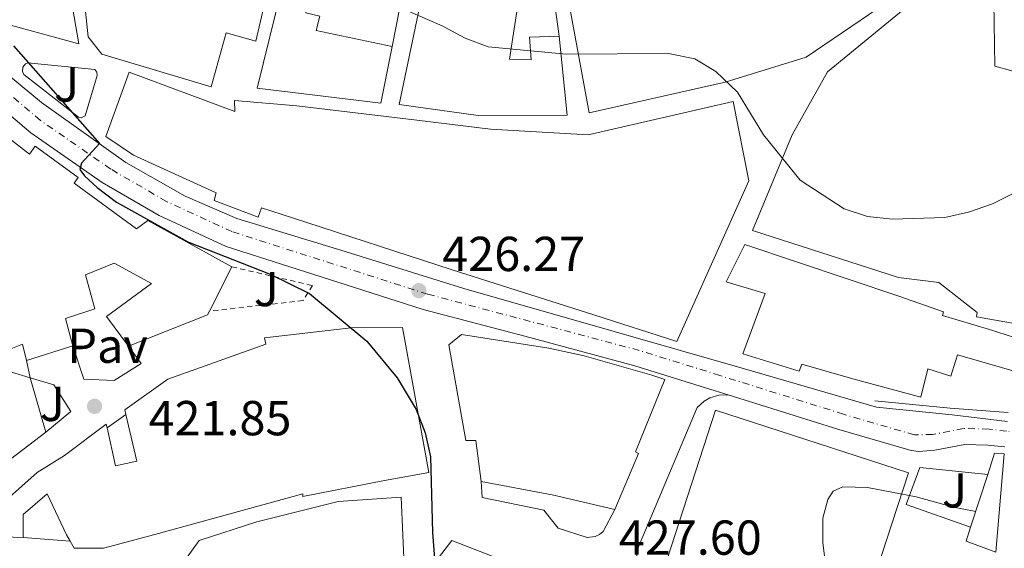
# Model space of a CAD drawing. Units: metres. Extents: x 607771 to 611229, y 4708448 to 4710814.
# Drawn here: x 608450 to 608650, y 4709011 to 4709119 of the extents above; entities that cross this region are included whole.
import ezdxf
from ezdxf.enums import TextEntityAlignment as Align

# ---------------------------------------------------------------- set-up
doc = ezdxf.new("R2010")
doc.units = ezdxf.units.M
doc.header["$MEASUREMENT"] = 0
for name, pattern in [('DGN Style 1', [1.045693079995523, 0.001739921930109024, -1.043953158065414]), ('DGN Style 2', [1.7399219301090239, 1.043953158065414, -0.6959687720436097]), ('DGN Style 4', [2.7856150101045474, 1.391937544087219, -0.6959687720436097, 0.001739921930109024, -0.6959687720436097])]:
    doc.linetypes.add(name, pattern=pattern)
for name, color, linetype, lineweight in [('Carretera', 9, 'Continuous', 0), ('Cauce permanente no visto', 142, 'DGN Style 1', 13), ('Cota de punto acotado terreno', 7, 'Continuous', 0), ('Curva de nivel directora', 30, 'Continuous', 30), ('Curva de nivel intermedia', 30, 'Continuous', 0), ('Edificio', 1, 'Continuous', 13), ('Eje de carretera', 7, 'DGN Style 4', 0), ('Etiqueta de uso rústico', 92, 'Continuous', 0), ('Línea  de muro-pared o tapia', 1, 'Continuous', 13), ('Línea blanca (vial)', 7, 'Continuous', 13), ('Línea de bordillo', 7, 'Continuous', 13), ('Línea de muro de contención', 1, 'Continuous', 13), ('Línea de pavimento', 1, 'Continuous', 0), ('Pavimento', 7, 'Continuous', 0), ('Punto acotado terreno (símbolo)', 7, 'Continuous', 0), ('Valla', 7, 'DGN Style 2', 0)]:
    doc.layers.add(name, color=color, linetype=linetype, lineweight=lineweight)
doc.styles.add('Style-Arial', font='arial.ttf')

# ---------------------------------------------------------------- blocks, each defined once
blk = doc.blocks.new('5PATER')
at = {"layer": 'Cauce permanente no visto', "linetype": 'Continuous', "lineweight": 0}
h = blk.add_hatch(color=51, dxfattribs=at)
edge = h.paths.add_edge_path()
edge.add_ellipse((0, 0), major_axis=(-0.1095731443231308, -0.1110710700762829), ratio=0.9994222409660317, start_angle=0, end_angle=360)
blk = doc.blocks.new('*U16')
at = {"layer": 'Carretera', "color": 9, "linetype": 'Continuous', "lineweight": 0}
for points in [[(608436.0900000009, 4709116.74, 424.1900000000023), (608453.9800000013, 4709101.980000001, 424.7100000000065), (608471.199999999, 4709089.740000002, 425.0500000000029), (608483.2600000021, 4709082.880000002, 425.1999999999971), (608493.7899999998, 4709078.29, 425.1999999999971), (608515.0599999976, 4709071.819999999, 425.6199999999953), (608540.1600000008, 4709064.03, 426.4700000000012), (608570.8000000007, 4709055.240000002, 427.6699999999983), (608597.3900000005, 4709047.59, 428.6000000000058), (608624.329999999, 4709039.810000001, 428.1000000000058), (608639.7800000008, 4709038.24, 427.3399999999965), (608651.0700000006, 4709036.900000001, 426.4700000000012)], [(608650.57, 4709031.680000001, 426.5500000000029), (608647.100000001, 4709032.050000001, 426.8600000000006), (608642.4099999992, 4709032.199999998, 427.2200000000012), (608636.2300000011, 4709031.000000001, 427.5800000000018), (608632.9699999979, 4709030.779999999, 427.8699999999953), (608631.4600000014, 4709030.940000001, 427.8699999999953), (608616.6900000012, 4709035.25, 428.2400000000052), (608594.0599999978, 4709042.34, 428.5399999999936), (608591.4499999994, 4709043.16, 428.6000000000058), (608575.0399999986, 4709048.260000001, 428.0899999999965), (608552.5700000006, 4709054.28, 427), (608531.8399999995, 4709059.74, 426.2700000000041), (608511.0499999999, 4709066.42, 425.6199999999953), (608491.6599999998, 4709072.590000001, 425.2599999999948), (608477.9600000003, 4709078.890000002, 425.179999999993), (608466.3599999996, 4709085.619999999, 425.0399999999936), (608451.7500000006, 4709095.749999999, 424.75), (608435.3000000018, 4709109.699999999, 424.3099999999977)]]:
    blk.add_polyline3d(points, dxfattribs=at)

msp = doc.modelspace()

# ---------------------------------------------------------------- linework, layer by layer
at = {"layer": 'Curva de nivel directora', "color": 30, "linetype": 'Continuous', "lineweight": 30, "elevation": 425, "flags": 128}
msp.add_lwpolyline([(608448.2299999996, 4709113.52), (608465.7800000003, 4709093.590000001), (608462.1300000002, 4709089.61), (608461.7699999983, 4709088.310000001), (608462.7099999991, 4709087.039999999), (608465.2999999997, 4709084.619999999), (608469.2899999997, 4709081.600000001), (608483.8200000004, 4709073.550000003), (608500.6200000001, 4709066.930000001), (608508.6199999999, 4709063.020000001), (608520.3700000001, 4709053.300000002), (608526.5100000001, 4709045.770000001), (608530.4299999984, 4709039.300000001), (608532.23, 4709034.550000001), (608533.3299999997, 4709029.670000001), (608533.7399999987, 4709014.199999999), (608534.5700000002, 4709003.62)], dxfattribs=at)
at = {"layer": 'Curva de nivel intermedia', "color": 30, "linetype": 'Continuous', "lineweight": 0, "elevation": 430, "flags": 128}
for points in [[(608447.4100000015, 4709186.970000001), (608456.9300000012, 4709159.16), (608459.1200000017, 4709154.649999999), (608462.7200000003, 4709150.970000001), (608469.9500000011, 4709146.859999999), (608473.1600000008, 4709145.38), (608483.1800000012, 4709141.849999999), (608492.5800000001, 4709136.88), (608507.3099999999, 4709131.350000001), (608516.49, 4709127.009999999), (608526.1600000014, 4709121.79), (608535.7500000005, 4709117.599999999), (608540.440000002, 4709115.09), (608545.1400000004, 4709113.359999998), (608561.0599999994, 4709111.84), (608581.9100000013, 4709111.970000001), (608587.2700000014, 4709110.869999998), (608591.5600000008, 4709108.279999998), (608595.9700000007, 4709104.109999999), (608601.2900000004, 4709095.390000001), (608608.7500000015, 4709086.099999999), (608617.7800000015, 4709080.269999999), (608622.5300000013, 4709078.720000001), (608627.6500000021, 4709078.17)], [(608627.6500000021, 4709078.17), (608638.2800000004, 4709078.529999998), (608643.1599999998, 4709079.599999999), (608648.0200000014, 4709081.319999999), (608657.1800000012, 4709085.939999999), (608662.2500000005, 4709089.06), (608670.5600000009, 4709095.32), (608685.900000001, 4709108.32), (608689.2200000002, 4709112.069999999), (608690.6999999998, 4709114.3), (608692.1600000017, 4709118.619999998), (608694.0500000004, 4709126.210000001)], [(608644.6100000005, 4709018.52), (608644.3221087231, 4709018.575680071), (608640.0599999996, 4709019.4), (608632.4600000001, 4709021.499999999), (608622.490000001, 4709023.390000001), (608617.4999999999, 4709023.529999999), (608615.5199999996, 4709022.659999999), (608614.430000001, 4709020.960000001), (608613.4299999997, 4709017.17), (608613.4000000006, 4709012.199999999), (608615.2600000004, 4708997.23)]]:
    msp.add_lwpolyline(points, dxfattribs=at)
at = {"layer": 'Edificio', "color": 51, "linetype": 'Continuous', "lineweight": 13, "extrusion": (-0.01518107462175615, -0.02993124537555051, 0.9994366690909421), "elevation": -149753.4516002415, "flags": 128}
msp.add_lwpolyline([(-1587428.34442074, 4472497.560295036), (-1587428.34442074, 4472487.429505334)], dxfattribs=at)
at = {"layer": 'Edificio', "color": 51, "linetype": 'Continuous', "lineweight": 13, "extrusion": (0.08606037264229352, -0.06961697741317739, 0.9938546617672641), "elevation": -275034.1045915984, "flags": 128}
msp.add_lwpolyline([(4043842.417902353, 2473296.058401611), (4043841.559907774, 2473295.877721499), (4043826.441103742, 2473304.46002682)], dxfattribs=at)
at = {"layer": 'Edificio', "color": 51, "linetype": 'Continuous', "lineweight": 13, "extrusion": (-0.1115093225807542, -0.03532502299391439, 0.9931353451207247), "elevation": -233771.5622907526, "flags": 128}
msp.add_lwpolyline([(-4305425.153666687, 1988482.649795306), (-4305425.153666687, 1988472.647305616)], dxfattribs=at)
at = {"layer": 'Edificio', "color": 51, "linetype": 'Continuous', "lineweight": 13, "extrusion": (0.01909932628504107, -0.06654733811126724, 0.9976004548544283), "elevation": -301320.0869990058, "flags": 128}
msp.add_lwpolyline([(1883910.116024514, 4348035.709465639), (1883910.116024514, 4348024.154432103)], dxfattribs=at)
at = {"layer": 'Edificio', "color": 1, "linetype": 'Continuous', "lineweight": 13, "extrusion": (-0.0102619760932252, 0.00827023454602406, 0.9999131437616049), "elevation": 33144.13841927838, "flags": 128}
msp.add_lwpolyline([(608603.4086492984, 4708913.320208047), (608593.5107099726, 4708882.899167678), (608554.1375493731, 4708895.709605781), (608564.0354886987, 4708926.13064615), (608603.4086492984, 4708913.320208047)], close=True, dxfattribs=at)
at = {"layer": 'Edificio', "color": 51, "linetype": 'Continuous', "lineweight": 13, "extrusion": (-0.0102619760932252, 0.00827023454602406, 0.9999131437616049), "elevation": 33144.1384192784, "flags": 128}
msp.add_lwpolyline([(608593.5107099726, 4708882.899167678), (608554.1375493731, 4708895.709605781), (608564.0354886987, 4708926.13064615), (608603.4086492984, 4708913.320208047), (608593.5107099726, 4708882.899167678)], dxfattribs=at)
at = {"layer": 'Edificio', "color": 51, "linetype": 'Continuous', "lineweight": 13, "extrusion": (0.1819465869190202, 0.9736500255858218, 0.1374811521091091), "elevation": 4695724.367112569, "flags": 128}
msp.add_lwpolyline([(266788.1384584446, -651317.7498514948), (266801.2170670921, -651321.9497319509), (266815.9674929359, -651322.3232790108)], dxfattribs=at)
at = {"layer": 'Edificio', "color": 1, "linetype": 'Continuous', "lineweight": 13}
for points in [[(608571.3499999996, 4709146.939999999, 438.5800000000018), (608578.6699999999, 4709134.949999999, 439.8899999999995), (608582.8700000001, 4709137.57, 439.75), (608592.2000000002, 4709129.77, 440.179999999993), (608605.2999999998, 4709129.77, 439.8899999999995), (608612.0700000003, 4709129.470000001, 441.1999999999971), (608621, 4709127.539999999, 441.6399999999995), (608624.1699999999, 4709125.480000001, 441.3500000000058), (608624.8600000005, 4709121.300000001, 441.3500000000058), (608610.0199999996, 4709111.230000001, 441.4199999999983), (608593.4900000002, 4709106.15, 440.0399999999936), (608565.6900000004, 4709099.83, 445.7100000000065), (608561.7699999996, 4709121.27, 447.0899999999965), (608572.7400000002, 4709124.289999999, 447.5299999999989), (608570.4400000004, 4709131.359999999, 441.9100000000035), (608568.6299999999, 4709136.930000001, 437.4900000000052), (608560.8600000005, 4709134.680000001, 437.2700000000041), (608560, 4709144.100000001, 438.4400000000023)], [(608660.7599999999, 4709067.430000001, 439.820000000007), (608657.9199999999, 4709055.930000001, 439.820000000007), (608644.7400000002, 4709058.220000001, 439.820000000007), (608644.9100000003, 4709059.15, 440.0399999999936), (608637.0999999996, 4709065.230000001, 440.7700000000041), (608628.8799999999, 4709066.289999999, 440.4700000000012), (608599.0300000003, 4709075.84, 439.6000000000058), (608607.1200000001, 4709095.369999999, 440.1100000000006), (608614.3600000005, 4709108.199999999, 440.9100000000035), (608631.7100000001, 4709122.430000001, 441.1999999999971), (608638.04, 4709128.32, 441.2700000000041), (608648.2999999998, 4709122.449999999, 441.3500000000058), (608648.5099999999, 4709109.359999999, 441.8600000000006), (608662.3499999996, 4709105.560000001, 440.179999999993), (608668.1299999999, 4709103.42, 439.6000000000058)], [(608471.8300000001, 4709108.15, 431.6000000000058), (608493.4000000004, 4709100.16, 442.8000000000029), (608493.3700000001, 4709102.41, 442.8000000000029), (608506.0700000003, 4709101.279999999, 435.4499999999971), (608530.54, 4709098.359999999, 436.9799999999959), (608545.5800000001, 4709096.5, 437.3500000000058), (608565.5499999998, 4709095.4, 437.4900000000052), (608595.1100000005, 4709102.15, 440.2599999999948), (608598.3300000001, 4709086.01, 439.9700000000012), (608583.6399999997, 4709053.189999999, 437.8600000000006), (608566.7000000002, 4709058.640000001, 438.1499999999942), (608537.79, 4709067.789999999, 436.3999999999942), (608505.1900000004, 4709078.460000001, 436.9100000000035), (608498.8799999999, 4709080.5, 442.8899999999995), (608498.1500000004, 4709078.550000001, 442.7299999999959), (608489.2100000001, 4709082, 442.5099999999948), (608489.6299999999, 4709083.57, 431.3099999999977), (608472.7300000006, 4709091.230000001, 431.6699999999983), (608467.0999999996, 4709095, 431.4499999999971)], [(608655.9400000004, 4709052.91, 439.6300000000047), (608654.3399999999, 4709046.619999999, 439.6999999999971), (608640.8700000001, 4709050.460000001, 440), (608639.5099999999, 4709046.100000001, 439.9199999999983), (608634.8300000001, 4709047.600000001, 444.8600000000006), (608633.4199999999, 4709041.810000001, 444.5899999999965), (608619.5, 4709045.560000001, 438.1000000000058), (608609.1500000004, 4709048.59, 438.320000000007), (608608.5999999996, 4709047.119999999, 438.320000000007), (608597.0700000003, 4709050.65, 438.4600000000065), (608601.6299999999, 4709062.960000001, 438.4600000000065), (608593.6900000004, 4709065.4, 438.3899999999995), (608597.4800000006, 4709072.970000001, 437.9499999999971), (608629.0899999999, 4709062.369999999, 438.3899999999995), (608638.04, 4709059.25, 443.3500000000058), (608637.7999999998, 4709058.52, 439.4100000000035), (608647.4100000003, 4709055.630000001, 439.5599999999977)], [(608575.7999999998, 4709030.369999999, 440.6600000000035), (608570.9299999997, 4709018.930000001, 440.5099999999948), (608558.1799999997, 4709021.9, 436.3500000000058), (608543.6900000004, 4709024.66, 435.9799999999959), (608542.6200000001, 4709032.99, 436.570000000007), (608540.5199999996, 4709033, 436.3500000000058), (608537.0899999999, 4709052.550000001, 436.1999999999971), (608539.6799999997, 4709054.609999999, 436.1999999999971), (608557.4600000001, 4709051.850000001, 436.7799999999989), (608564.6799999997, 4709050.279999999, 440.1999999999971), (608578.5199999996, 4709046.310000001, 439.8399999999965), (608581.1500000004, 4709045.41, 434.3800000000047), (608575.1600000003, 4709030.680000001, 440.6600000000035)]]:
    msp.add_polyline3d(points, close=True, dxfattribs=at)
at = {"layer": 'Edificio', "color": 51, "linetype": 'Continuous', "lineweight": 13}
for points in [[(608571.3499999996, 4709146.939999999, 438.5800000000018), (608578.6699999999, 4709134.949999999, 439.8899999999995), (608582.8700000001, 4709137.57, 439.75), (608592.2000000002, 4709129.77, 440.179999999993), (608605.2999999998, 4709129.77, 439.8899999999995), (608612.0700000003, 4709129.470000001, 441.1999999999971), (608621, 4709127.539999999, 441.6399999999995), (608624.1699999999, 4709125.480000001, 441.3500000000058), (608624.8600000005, 4709121.300000001, 441.3500000000058), (608610.0199999996, 4709111.230000001, 441.4199999999983), (608593.4900000002, 4709106.15, 440.0399999999936), (608565.6900000004, 4709099.83, 445.7100000000065), (608561.7699999996, 4709121.27, 447.0899999999965)], [(608525.5099999999, 4709113.41, 435.8099999999977), (608523.2100000001, 4709101.83, 436.25), (608497.9600000001, 4709104.91, 436.25), (608503.0700000003, 4709125.630000001, 436.179999999993), (608507.5599999996, 4709144.59, 437.1900000000023), (608504.8700000001, 4709145.26, 436.5399999999936), (608497.7300000006, 4709114.51, 435.6699999999983), (608491.6600000003, 4709116.180000001, 435.5899999999965), (608488.5899999999, 4709105.199999999, 434.2899999999936), (608466.2800000003, 4709111.810000001, 434.2899999999936), (608463.5, 4709115.380000001, 434.3600000000006), (608461.2800000003, 4709136.07, 431.0800000000018), (608455.4100000003, 4709135.130000001, 431.3000000000029), (608458.79, 4709130.109999999, 431.1600000000035), (608461.5999999996, 4709113.91, 429.5599999999977), (608447.6399999997, 4709117.76, 429.1900000000023), (608443.5999999996, 4709139.350000001, 429.9199999999983)], [(608559.5999999996, 4709115.49, 439.5299999999989), (608561.2199999997, 4709099.369999999, 439.6699999999983), (608543.0599999996, 4709099.33, 439.1600000000035), (608526.9800000006, 4709101.58, 438.6499999999942), (608536.29, 4709146.15, 443.1600000000035)], [(608527.8600000005, 4709125.210000001, 438.7200000000012), (608515.7800000003, 4709127.99, 438.5), (608516.4500000002, 4709130.960000001, 439.5200000000041), (608510.6100000005, 4709132.350000001, 438.6499999999942), (608507.9100000003, 4709120.25, 437.2700000000041), (608510.7800000003, 4709119.57, 437.1900000000023), (608510.0300000003, 4709116.66, 437.1199999999953), (608525.5099999999, 4709113.41, 435.8099999999977)], [(608657.9199999999, 4709055.930000001, 439.820000000007), (608644.7400000002, 4709058.220000001, 439.820000000007), (608644.9100000003, 4709059.15, 440.0399999999936), (608637.0999999996, 4709065.230000001, 440.7700000000041), (608628.8799999999, 4709066.289999999, 440.4700000000012), (608599.0300000003, 4709075.84, 439.6000000000058), (608607.1200000001, 4709095.369999999, 440.1100000000006), (608614.3600000005, 4709108.199999999, 440.9100000000035), (608631.7100000001, 4709122.430000001, 441.1999999999971), (608638.04, 4709128.32, 441.2700000000041), (608648.2999999998, 4709122.449999999, 441.3500000000058), (608648.5099999999, 4709109.359999999, 441.8600000000006), (608662.3499999996, 4709105.560000001, 440.179999999993), (608668.1299999999, 4709103.42, 439.6000000000058), (608660.7599999999, 4709067.430000001, 439.820000000007), (608657.9199999999, 4709055.930000001, 439.820000000007)], [(608558.4800000006, 4709123.480000001, 438.3600000000006), (608551.3899999997, 4709123.230000001, 438.3600000000006), (608549.4500000002, 4709110.810000001, 440.179999999993), (608553.8700000001, 4709110.689999999, 440.5500000000029), (608553.5800000001, 4709115.279999999, 439.75), (608559.5999999996, 4709115.49, 439.5299999999989)], [(608426.8399999999, 4709112.039999999, 429.9499999999971), (608427.5099999999, 4709112.930000001, 429.929999999993), (608440.6100000005, 4709102.199999999, 429.7100000000065), (608439.5099999999, 4709100.67, 432.3300000000018), (608451.4900000002, 4709091.430000001, 432.3999999999942), (608452.6900000004, 4709093.07, 432.5500000000029), (608461.4299999997, 4709086.680000001, 432.5500000000029), (608460.5999999996, 4709085.539999999, 433.1999999999971), (608473.3499999996, 4709076.210000001, 431.9700000000012), (608475.6600000003, 4709077.92, 432.5200000000041), (608492.8200000003, 4709068.439999999, 432.6499999999942)], [(608493.4000000004, 4709100.16, 442.8000000000029), (608493.3700000001, 4709102.41, 442.8000000000029), (608506.0700000003, 4709101.279999999, 435.4499999999971), (608530.54, 4709098.359999999, 436.9799999999959), (608545.5800000001, 4709096.5, 437.3500000000058), (608565.5499999998, 4709095.4, 437.4900000000052), (608595.1100000005, 4709102.15, 440.2599999999948), (608598.3300000001, 4709086.01, 439.9700000000012), (608583.6399999997, 4709053.189999999, 437.8600000000006), (608566.7000000002, 4709058.640000001, 438.1499999999942), (608537.79, 4709067.789999999, 436.3999999999942), (608505.1900000004, 4709078.460000001, 436.9100000000035), (608498.8799999999, 4709080.5, 442.8899999999995), (608498.1500000004, 4709078.550000001, 442.7299999999959), (608489.2100000001, 4709082, 442.5099999999948), (608489.6299999999, 4709083.57, 431.3099999999977), (608472.7300000006, 4709091.230000001, 431.6699999999983), (608467.0999999996, 4709095, 431.4499999999971), (608471.8300000001, 4709108.15, 431.6000000000058), (608493.4000000004, 4709100.16, 442.8000000000029)], [(608454.8200000003, 4709034.689999999, 433.6000000000058), (608445.2300000006, 4709027.4, 433.9600000000065), (608443.5300000003, 4709030.279999999, 436.2299999999959), (608406.0300000003, 4709002.480000001, 437.179999999993), (608404.0300000003, 4709002.960000001, 437.179999999993), (608390.6200000001, 4709032.380000001, 437.25), (608392.1799999997, 4709033.060000001, 437.7100000000065), (608381.2199999997, 4709059.529999999, 437.1300000000047), (608395.7699999996, 4709064.119999999, 436.7700000000041), (608399.9100000003, 4709058.869999999, 436.8399999999965), (608402.4900000002, 4709047.15, 438.0800000000018), (608441.0599999996, 4709062.5, 430.1499999999942), (608440.6900000004, 4709064.470000001, 430.1499999999942), (608430.3499999996, 4709078.029999999, 429.929999999993)], [(608654.3399999999, 4709046.619999999, 439.6999999999971), (608640.8700000001, 4709050.460000001, 440), (608639.5099999999, 4709046.100000001, 439.9199999999983), (608634.8300000001, 4709047.600000001, 444.8600000000006), (608633.4199999999, 4709041.810000001, 444.5899999999965), (608619.5, 4709045.560000001, 438.1000000000058), (608609.1500000004, 4709048.59, 438.320000000007), (608608.5999999996, 4709047.119999999, 438.320000000007), (608597.0700000003, 4709050.65, 438.4600000000065), (608601.6299999999, 4709062.960000001, 438.4600000000065), (608593.6900000004, 4709065.4, 438.3899999999995), (608597.4800000006, 4709072.970000001, 437.9499999999971), (608629.0899999999, 4709062.369999999, 442.9900000000052), (608638.04, 4709059.25, 443.3500000000058), (608637.7999999998, 4709058.52, 439.4100000000035), (608647.4100000003, 4709055.630000001, 439.5599999999977), (608655.9400000004, 4709052.91, 439.6300000000047), (608654.3399999999, 4709046.619999999, 439.6999999999971)], [(608471.7000000002, 4709052.24, 433.2400000000052), (608467.2300000006, 4709058.33, 434.3999999999942), (608476.4199999999, 4709065.029999999, 432.7200000000012), (608468.8200000003, 4709069.15, 428.1100000000006), (608462.9600000001, 4709066.789999999, 428.7400000000052), (608464.8099999996, 4709059.859999999, 428.4199999999983), (608458.8300000001, 4709057.91, 427.9100000000035), (608460.3700000001, 4709052.34, 427.7599999999948)], [(608471.1500000004, 4709038.289999999, 427.0399999999936), (608470.9400000004, 4709039.220000001, 427.0800000000018), (608479.7699999996, 4709045.49, 432.3899999999995), (608499.7599999999, 4709052.65, 432.1699999999983), (608499.4500000002, 4709053.92, 430.6399999999995), (608517.1200000001, 4709055.99, 433.1900000000023), (608527.5999999996, 4709056.060000001, 433.0599999999977), (608533.0199999996, 4709026.460000001, 434.1600000000035), (608523.9400000004, 4709024.850000001, 429.4100000000035), (608507.3200000003, 4709021.539999999, 429.5599999999977), (608507.2999999998, 4709022.140000001, 432.0099999999948), (608477.0599999996, 4709013.83, 427.0800000000018), (608466.6100000005, 4709011.02, 426.7799999999989), (608460.6600000003, 4709011, 427.5099999999948), (608459.8399999999, 4709012.430000001, 427.4400000000023)], [(608543.6900000004, 4709024.66, 435.9799999999959), (608542.6200000001, 4709032.99, 436.570000000007), (608540.5199999996, 4709033, 436.3500000000058), (608537.0899999999, 4709052.550000001, 436.1999999999971), (608539.6799999997, 4709054.609999999, 436.1999999999971), (608557.4600000001, 4709051.850000001, 436.7799999999989), (608564.6799999997, 4709050.279999999, 440.1999999999971), (608578.5199999996, 4709046.310000001, 439.8399999999965), (608581.1500000004, 4709045.41, 434.3800000000047), (608575.1600000003, 4709030.680000001, 440.6600000000035), (608575.7999999998, 4709030.369999999, 440.6600000000035), (608570.9299999997, 4709018.930000001, 440.5099999999948)], [(608450.9000000004, 4709049.34, 426.5899999999965), (608450.0599999996, 4709052.640000001, 428.179999999993), (608444.25, 4709050.310000001, 437.8600000000006), (608444.79, 4709048.25, 437.7100000000065), (608438.8399999999, 4709044.800000001, 437.2700000000041), (608436.5599999996, 4709043.57, 437.5299999999989), (608437.7000000002, 4709040.850000001, 436.8000000000029), (608447.6600000003, 4709047, 433.6000000000058), (608451.6399999997, 4709045.77, 434.3999999999942)], [(608467.3499999996, 4709035.58, 425.9600000000065), (608469.0899999999, 4709027.850000001, 426.4199999999983), (608473.3899999997, 4709028.77, 426.7100000000065), (608471.1500000004, 4709038.289999999, 427.0399999999936)], [(608450.2300000006, 4709013.17, 425.1300000000047), (608444.1299999999, 4709013.42, 424.1199999999953), (608444.25, 4709018.66, 423.9700000000012), (608453.0999999996, 4709026.439999999, 427.3699999999953), (608458.6500000004, 4709029.930000001, 427.3699999999953), (608467.1900000004, 4709036.32, 425.9100000000035), (608467.3499999996, 4709035.58, 425.9600000000065)], [(608459.8399999999, 4709012.430000001, 427.4400000000023), (608459.0700000003, 4709013.76, 427.3699999999953), (608455.1500000004, 4709022.100000001, 425.570000000007), (608450.1900000004, 4709017.91, 425.0599999999977), (608450.2300000006, 4709013.17, 425.1300000000047)], [(608483.3499999996, 4709008.730000001, 426.7700000000041), (608486.1500000004, 4709012.600000001, 426.3399999999965), (608497.8899999997, 4709016.42, 429.7700000000041), (608514.4800000006, 4709020.560000001, 430.4199999999983), (608527.3899999997, 4709021.41, 431.2200000000012), (608528.0300000003, 4709005.939999999, 431.1499999999942)]]:
    msp.add_polyline3d(points, dxfattribs=at)
at = {"layer": 'Edificio', "color": 1, "linetype": 'Continuous', "lineweight": 13}
for points in [[(608504.8700000001, 4709145.26, 436.5399999999936), (608497.7300000006, 4709114.51, 435.6699999999983), (608491.6600000003, 4709116.180000001, 435.5899999999965), (608488.5899999999, 4709105.199999999, 434.2899999999936), (608466.2800000003, 4709111.810000001, 434.2899999999936), (608463.5, 4709115.380000001, 434.3600000000006), (608461.2800000003, 4709136.07, 431.0800000000018)], [(608551.3899999997, 4709123.230000001, 438.3600000000006), (608549.4500000002, 4709110.810000001, 440.179999999993), (608553.8700000001, 4709110.689999999, 440.5500000000029), (608553.5800000001, 4709115.279999999, 439.75), (608559.5999999996, 4709115.49, 439.5299999999989), (608561.2199999997, 4709099.369999999, 439.6699999999983), (608543.0599999996, 4709099.33, 439.1600000000035), (608526.9800000006, 4709101.58, 438.6499999999942), (608536.29, 4709146.15, 443.1600000000035)], [(608458.79, 4709130.109999999, 431.1600000000035), (608461.5999999996, 4709113.91, 429.5599999999977), (608447.6399999997, 4709117.76, 429.1900000000023)], [(608510.7800000003, 4709119.57, 437.1900000000023), (608510.0300000003, 4709116.66, 437.1199999999953), (608525.5099999999, 4709113.41, 435.8099999999977), (608523.2100000001, 4709101.83, 436.25), (608497.9600000001, 4709104.91, 436.25), (608503.0700000003, 4709125.630000001, 436.179999999993)], [(608439.5099999999, 4709100.67, 432.3300000000018), (608451.4900000002, 4709091.430000001, 432.3999999999942), (608452.6900000004, 4709093.07, 432.5500000000029), (608461.4299999997, 4709086.680000001, 432.5500000000029), (608460.5999999996, 4709085.539999999, 433.1999999999971), (608473.3499999996, 4709076.210000001, 431.9700000000012), (608475.6600000003, 4709077.92, 432.5200000000041), (608492.8200000003, 4709068.439999999, 432.6499999999942), (608488.2400000002, 4709059.41, 432.3099999999977), (608487.8399999999, 4709058.630000001, 432.2899999999936), (608471.7000000002, 4709052.24, 433.2400000000052), (608467.2300000006, 4709058.33, 434.3999999999942), (608476.4199999999, 4709065.029999999, 432.7200000000012), (608468.8200000003, 4709069.15, 428.1100000000006), (608462.9600000001, 4709066.789999999, 428.7400000000052), (608464.8099999996, 4709059.859999999, 428.4199999999983), (608458.8300000001, 4709057.91, 427.9100000000035), (608460.3700000001, 4709052.34, 427.7599999999948), (608450.9000000004, 4709049.34, 426.5899999999965), (608450.0599999996, 4709052.640000001, 428.179999999993), (608444.25, 4709050.310000001, 437.8600000000006)], [(608444.25, 4709018.66, 423.9700000000012), (608453.0999999996, 4709026.439999999, 427.3699999999953), (608458.6500000004, 4709029.930000001, 427.3699999999953), (608467.1900000004, 4709036.32, 425.9100000000035), (608467.3499999996, 4709035.58, 425.9600000000065), (608469.0899999999, 4709027.850000001, 426.4199999999983), (608473.3899999997, 4709028.77, 426.7100000000065), (608471.1500000004, 4709038.289999999, 427.0399999999936), (608470.9400000004, 4709039.220000001, 427.0800000000018), (608479.7699999996, 4709045.49, 432.3899999999995), (608499.7599999999, 4709052.65, 432.1699999999983), (608499.4500000002, 4709053.92, 430.6399999999995), (608517.1200000001, 4709055.99, 433.1900000000023), (608527.5999999996, 4709056.060000001, 433.0599999999977), (608533.0199999996, 4709026.460000001, 434.1600000000035), (608523.9400000004, 4709024.850000001, 429.4100000000035), (608507.3200000003, 4709021.539999999, 429.5599999999977), (608507.2999999998, 4709022.140000001, 432.0099999999948), (608477.0599999996, 4709013.83, 427.0800000000018), (608466.6100000005, 4709011.02, 426.7799999999989), (608460.6600000003, 4709011, 427.5099999999948), (608459.8399999999, 4709012.430000001, 427.4400000000023), (608459.0700000003, 4709013.76, 427.3699999999953), (608455.1500000004, 4709022.100000001, 425.570000000007), (608450.1900000004, 4709017.91, 425.0599999999977), (608450.2300000006, 4709013.17, 425.1300000000047), (608444.1299999999, 4709013.42, 424.1199999999953)], [(608447.6600000003, 4709047, 433.6000000000058), (608451.6399999997, 4709045.77, 434.3999999999942), (608454.8200000003, 4709034.689999999, 433.6000000000058), (608445.2300000006, 4709027.4, 433.9600000000065)], [(608483.3499999996, 4709008.730000001, 426.7700000000041), (608486.1500000004, 4709012.600000001, 426.3399999999965), (608497.8899999997, 4709016.42, 429.7700000000041), (608514.4800000006, 4709020.560000001, 430.4199999999983), (608527.3899999997, 4709021.41, 431.2200000000012), (608528.0300000003, 4709005.939999999, 431.1499999999942)]]:
    msp.add_polyline3d(points, dxfattribs=at)
at = {"layer": 'Eje de carretera', "color": 7, "linetype": 'DGN Style 4', "lineweight": 0}
msp.add_polyline3d([(608715.6800000003, 4709018.33, 422.4100000000035), (608711.5899999999, 4709023.02, 422.6999999999972), (608706.489999997, 4709026.570000002, 422.979999999996), (608700.670000001, 4709028.800000002, 423.2599999999949), (608692.1000000013, 4709030.500000001, 423.7100000000063), (608677.5899999985, 4709032.010000002, 424.4400000000023), (608656.3731217466, 4709034.316792118, 426.0877000000037), (608650.8797751783, 4709034.914052865, 426.5142999999954), (608647.3299999986, 4709035.300000002, 426.7899999999936), (608642.1400000006, 4709035.470000002, 427.1900000000023), (608635.8099999983, 4709034.230000001, 427.6300000000046), (608632.089999999, 4709034.140000002, 427.7899999999938), (608617.6299999995, 4709038.359999999, 428.2200000000012), (608592.4200000013, 4709046.260000001, 428.5299999999989), (608575.949999998, 4709051.380000002, 427.9600000000063), (608532.760000002, 4709062.859999999, 426.3099999999978), (608492.8299999982, 4709075.630000001, 425.2299999999959), (608479.4599999996, 4709081.78, 425.179999999993), (608468.1099999994, 4709088.369999999, 425.0399999999936), (608453.7399999973, 4709098.330000003, 424.7500000000001), (608437.2999999997, 4709112.270000001, 424.2899999999937)], dxfattribs=at)
at = {"layer": 'Línea  de muro-pared o tapia', "color": 1, "linetype": 'Continuous', "lineweight": 13, "flags": 128}
for points, elevation in [([(608527.8600000005, 4709125.210000001), (608525.5099999999, 4709113.41)], 433.1900000000023), ([(608558.4800000006, 4709123.480000001), (608559.5999999996, 4709115.49)], 433.5599999999977), ([(608450.9000000004, 4709049.34), (608451.6399999997, 4709045.77)], 423.6100000000006), ([(608467.3499999996, 4709035.58), (608471.1500000004, 4709038.289999999)], 425.570000000007), ([(608459.8399999999, 4709012.430000001), (608450.2300000006, 4709013.17)], 423.9700000000012)]:
    msp.add_lwpolyline(points, dxfattribs=dict(at, elevation=elevation))
at = {"layer": 'Línea  de muro-pared o tapia', "color": 1, "linetype": 'Continuous', "lineweight": 13, "extrusion": (0.02922729368636983, 0.188493500442891, 0.9816394274857528), "elevation": 905830.6605066349, "flags": 128}
msp.add_lwpolyline([(120102.2670034098, -4659436.249024987), (120100.6949218173, -4659444.270163278), (120086.7810114336, -4659445.004123644)], dxfattribs=at)
at = {"layer": 'Línea  de muro-pared o tapia', "color": 1, "linetype": 'Continuous', "lineweight": 13, "extrusion": (-0.04726534947934306, 0.04828251861139986, 0.99771478145567), "elevation": 199026.6942055166, "flags": 128}
msp.add_lwpolyline([(-3728990.398893775, -2932588.559186372), (-3728997.820003266, -2932589.595204677), (-3729005.055746475, -2932573.462919649)], dxfattribs=at)
at = {"layer": 'Línea  de muro-pared o tapia', "color": 1, "linetype": 'Continuous', "lineweight": 13}
for points in [[(608471.7000000002, 4709052.24, 425.6399999999995), (608474.29, 4709048.74, 425.5), (608468.8200000003, 4709045.220000001, 425.1999999999971), (608462.6200000001, 4709045.49, 425.570000000007), (608460.3700000001, 4709052.34, 425.570000000007)], [(608451.6399999997, 4709045.77, 423.1600000000035), (608456.4600000001, 4709044.359999999, 422.8699999999953), (608459.9800000006, 4709038.890000001, 422.8699999999953), (608454.8200000003, 4709034.689999999, 422.9400000000023)]]:
    msp.add_polyline3d(points, dxfattribs=at)
at = {"layer": 'Línea blanca (vial)', "color": 7, "linetype": 'Continuous', "lineweight": 13}
for points in [[(608374.5699999993, 4709164.850000001, 423.2299999999959), (608391.1700000021, 4709151.779999999, 423.2899999999936), (608416.8299999976, 4709131.840000002, 423.5899999999967), (608436.0900000003, 4709116.74, 424.1900000000024), (608453.9800000008, 4709101.980000001, 424.7100000000065), (608471.1999999983, 4709089.740000002, 425.0500000000029), (608483.2600000016, 4709082.880000002, 425.1999999999972), (608493.7899999993, 4709078.290000001, 425.1999999999972), (608515.0599999971, 4709071.82, 425.6199999999955), (608540.1600000004, 4709064.03, 426.4700000000012), (608570.8000000003, 4709055.240000002, 427.6699999999984), (608597.39, 4709047.590000001, 428.6000000000059), (608624.3299999986, 4709039.810000002, 428.1000000000058), (608639.7800000003, 4709038.240000002, 427.3399999999966), (608651.0700000002, 4709036.900000002, 426.4700000000012)], [(608594.0599999975, 4709042.34, 428.5399999999936), (608591.449999999, 4709043.16, 428.6000000000059), (608575.0399999982, 4709048.260000002, 428.0899999999967), (608552.5700000002, 4709054.28, 426.9999999999999), (608531.8399999988, 4709059.740000002, 426.2700000000042), (608511.0499999995, 4709066.42, 425.6199999999955), (608491.6599999992, 4709072.590000001, 425.2599999999948), (608477.9599999998, 4709078.890000002, 425.179999999993), (608466.3599999992, 4709085.62, 425.0399999999936), (608451.75, 4709095.75, 424.7500000000001), (608435.3000000013, 4709109.699999999, 424.3099999999978)], [(608650.5699999994, 4709031.680000001, 426.550000000003), (608647.1000000006, 4709032.050000002, 426.8600000000006), (608642.4099999988, 4709032.199999999, 427.2200000000012), (608636.2300000007, 4709031.000000001, 427.5800000000019), (608632.9699999974, 4709030.78, 427.8699999999953), (608631.4600000009, 4709030.940000001, 427.8699999999953), (608616.6900000008, 4709035.25, 428.2400000000052), (608594.0599999975, 4709042.34, 428.5399999999936)]]:
    msp.add_polyline3d(points, dxfattribs=at)
at = {"layer": 'Línea de bordillo', "color": 7, "linetype": 'Continuous', "lineweight": 13, "extrusion": (-0.001834575317691785, -0.02127259010074964, 0.9997720296366615), "elevation": -100858.2337808112, "flags": 128}
msp.add_lwpolyline([(201788.6445150665, 4742819.769648517), (201788.6445150665, 4742839.908700134)], dxfattribs=at)
at = {"layer": 'Línea de bordillo', "color": 7, "linetype": 'Continuous', "lineweight": 13}
for points in [[(608462.0599999988, 4709098.87, 425.3200000000069), (608461.5300000012, 4709098.950000001, 425.3200000000069), (608450.3500000008, 4709107.660000001, 424.949999999997), (608450.0599999981, 4709108.27, 424.949999999997), (608450.1200000006, 4709109.17, 424.949999999997), (608450.6799999995, 4709109.880000001, 424.949999999997), (608451.199999998, 4709110.060000001, 424.8099999999976), (608464.8700000006, 4709108.730000002, 425.4299999999931), (608465.2399999973, 4709108.160000003, 425.3899999999994), (608465.2899999986, 4709107.480000001, 425.3800000000048), (608462.85, 4709099.240000002, 425.3200000000069), (608462.0599999988, 4709098.87, 425.3200000000069)], [(608646.8900000004, 4708989.010000001, 430.8699999999953), (608646.5899999986, 4708985.510000001, 430.8000000000028), (608646.2600000022, 4708984.520000001, 430.8000000000028), (608577.6399999999, 4709006.41, 428.6100000000006), (608576.4499999986, 4709007.220000001, 428.6199999999955), (608575.8799999986, 4709007.99, 428.6199999999955), (608575.4600000007, 4709009.369999999, 428.5899999999965), (608575.6099999981, 4709010.800000002, 428.5399999999936), (608587.780000001, 4709039.75, 428.679999999993), (608589.2100000015, 4709041.03, 428.679999999993), (608590.3200000002, 4709041.67, 428.6699999999984), (608592.1499999985, 4709042.250000001, 428.6199999999955), (608594.0599999975, 4709042.34, 428.5399999999936)], [(608570.9299999999, 4709018.930000002, 428.0299999999989), (608568.5799999986, 4709014.430000001, 427.8800000000048), (608567.8099999975, 4709013.84, 427.8899999999994), (608566.9299999991, 4709013.430000001, 427.8800000000048), (608565.3299999986, 4709013.189999999, 427.8099999999978), (608559.3899999997, 4709015.100000001, 427.3699999999955), (608556.4400000015, 4709018.770000001, 427.300000000003), (608543.890000001, 4709021.340000001, 426.4199999999983), (608543.6899999997, 4709024.66, 426.4900000000052)]]:
    msp.add_polyline3d(points, dxfattribs=at)
at = {"layer": 'Línea de muro de contención', "color": 1, "linetype": 'Continuous', "lineweight": 13, "extrusion": (0.03556490644333688, 0.9358016119459266, 0.3507284997103631), "elevation": 4428524.153844673, "flags": 128}
msp.add_lwpolyline([(-429348.1457476452, -1658108.917102714), (-429363.5301282892, -1658106.418376599), (-429375.4353578941, -1658105.169013542)], dxfattribs=at)
at = {"layer": 'Línea de muro de contención', "color": 1, "linetype": 'Continuous', "lineweight": 13, "extrusion": (-0.0005967574622736562, -0.009043170724446823, 0.9999589316285844), "elevation": -42516.04892058999, "flags": 128}
msp.add_lwpolyline([(608650.5892755615, 4708838.315943117), (608648.6192759116, 4708838.445948433), (608647.2092522914, 4708834.115771371)], dxfattribs=at)
at = {"layer": 'Línea de muro de contención', "color": 1, "linetype": 'Continuous', "lineweight": 13, "extrusion": (-0.002472780768811092, -0.007580839328922745, 0.9999682076097912), "elevation": -36771.72435081592, "flags": 128}
msp.add_lwpolyline([(608646.266614801, 4708882.599091096), (608642.7664029456, 4708871.868782761)], dxfattribs=at)
at = {"layer": 'Línea de muro de contención', "color": 1, "linetype": 'Continuous', "lineweight": 13, "extrusion": (-0.002043506919490919, -0.006306306303550814, 0.9999780270487326), "elevation": -30508.64980636217, "flags": 128}
msp.add_lwpolyline([(608643.1711605579, 4708916.559667055), (608642.2411216291, 4708913.689609984)], dxfattribs=at)
at = {"layer": 'Línea de pavimento', "color": 1, "linetype": 'Continuous', "lineweight": 0, "extrusion": (-0.01017591985088734, 0.003575532813667571, 0.9999418314183516), "elevation": 11074.43565745138, "flags": 128}
msp.add_lwpolyline([(608616.4295623384, 4709005.824077326), (608603.3087152514, 4709010.434106795)], dxfattribs=at)
at = {"layer": 'Línea de pavimento', "color": 1, "linetype": 'Continuous', "lineweight": 0, "extrusion": (-0.01011492178543797, 0.003759822900449218, 0.9999417743494028), "elevation": 11979.90514046539, "flags": 128}
msp.add_lwpolyline([(608621.935637613, 4708998.431628427), (608615.855240603, 4709000.691644401)], dxfattribs=at)
at = {"layer": 'Valla', "color": 7, "linetype": 'DGN Style 2', "lineweight": 0}
msp.add_polyline3d([(608492.8200000003, 4709068.439999999, 426.1499999999942), (608509.2599999999, 4709064.619999999, 425.7899999999936), (608507.3399999999, 4709061.539999999, 425.7200000000012), (608488.2400000002, 4709059.41, 425.2100000000065)], dxfattribs=at)

# ---------------------------------------------------------------- block references
at = {"layer": 'Carretera', "color": 9, "linetype": 'Continuous', "lineweight": 0}
msp.add_blockref('*U16', (0, 0), dxfattribs=at)
at = {"layer": 'Punto acotado terreno (símbolo)', "color": 7, "linetype": 'Continuous', "lineweight": 0, "xscale": 10, "yscale": 10, "zscale": 10}
for p in [(608530.9800000006, 4709063.57, 426.270000000005), (608464.7899999979, 4709039.970000001, 421.8500000000058)]:
    msp.add_blockref('5PATER', p, dxfattribs=at)

# ---------------------------------------------------------------- texts
at = {"layer": 'Cota de punto acotado terreno', "color": 7, "linetype": 'Continuous', "lineweight": 0, "style": 'Style-Arial'}
for s, p in [('426.27', (608535.7500000009, 4709067.57, 426.2700000000041)), ('421.85', (608475.8099999978, 4709034.060000001, 421.8500000000058)), ('427.60', (608571.780000002, 4709009.679999999, 427.6000000000058))]:
    msp.add_text(s, height=7.000000000000002, dxfattribs=at).set_placement(p)
at = {"layer": 'Etiqueta de uso rústico', "color": 92, "linetype": 'Continuous', "lineweight": 0, "style": 'Style-Arial'}
for p in [(608459.0969051359, 4709105.65001, 425.0899999999965), (608499.8569051367, 4709063.910010001, 424.7100000000065), (608456.1869051356, 4709040.470010002, 421.6499999999942), (608640.2869051364, 4709022.820010001, 429.2899999999936)]:
    msp.add_text('J', height=7.000000000000002, dxfattribs=at).set_placement(p, align=Align.MIDDLE_CENTER)
at = {"layer": 'Pavimento', "color": 7, "linetype": 'Continuous', "lineweight": 0, "style": 'Style-Arial'}
msp.add_text('Pav', height=7.000000000000002, dxfattribs=at).set_placement((608467.445706255, 4709052.340010001, 422.7400000000052), align=Align.MIDDLE_CENTER)

doc.saveas('drawing.dxf')
